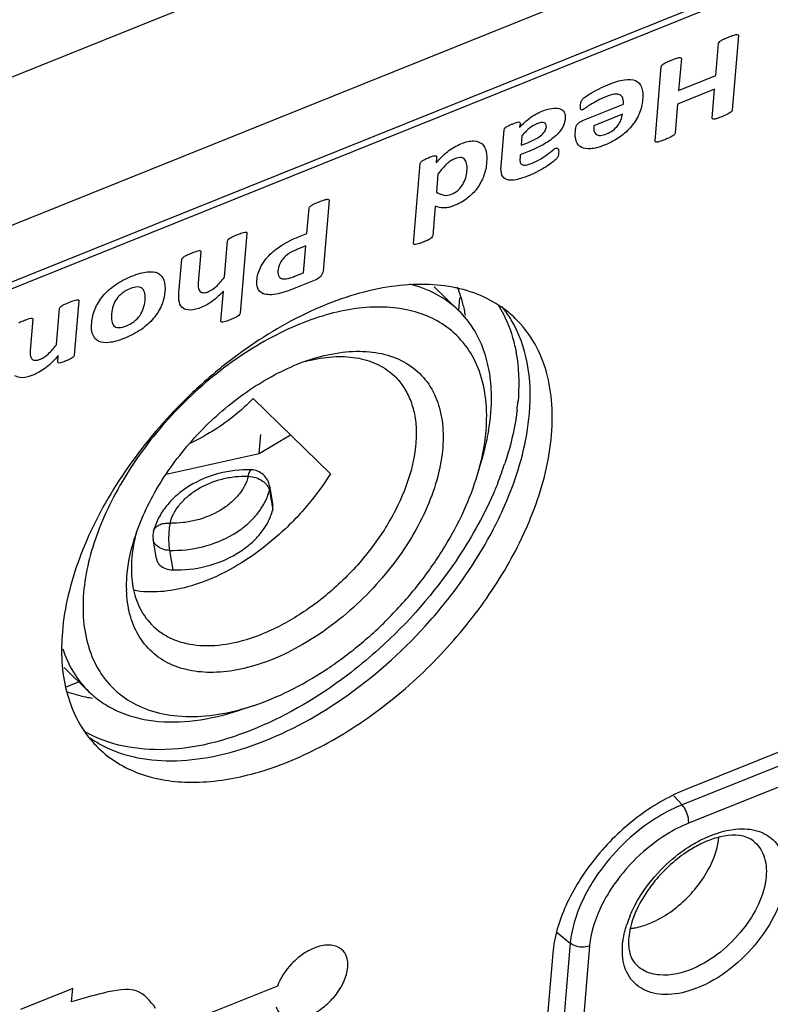
# Model space of a CAD drawing. Extents: x 23 to 575, y 17 to 414.
# Drawn here: x 158 to 166, y 82 to 92 of the extents above; entities that cross this region are included whole.
import ezdxf

# ---------------------------------------------------------------- set-up
doc = ezdxf.new("R2010")
doc.units = 0
doc.header["$LTSCALE"] = 32.67
for name, color, linetype in [('ML750ST-BOTTDXF_CONTINUOUS', 7, 'CONTINUOUS'), ('ML750ST-ID-IDXF_CONTINUOUS', 7, 'CONTINUOUS'), ('ML750ST-ID-KDXF_CONTINUOUS', 7, 'CONTINUOUS'), ('ML750ST-IO-CDXF_CONTINUOUS', 7, 'CONTINUOUS'), ('PHONE-JACK-3DXF_CONTINUOUS', 7, 'CONTINUOUS')]:
    doc.layers.add(name, color=color, linetype=linetype)

msp = doc.modelspace()

# ---------------------------------------------------------------- linework, layer by layer
at = {"layer": 'ML750ST-BOTTDXF_CONTINUOUS', "color": 9, "linetype": 'CONTINUOUS'}
for p, q in [((211.63, 113.072), (128.254, 79.547)), ((212.053, 111.708), (128.677, 78.183))]:
    msp.add_line(p, q, dxfattribs=at)
at = {"layer": 'ML750ST-BOTTDXF_CONTINUOUS', "color": 7, "linetype": 'CONTINUOUS'}
msp.add_line((212.205, 111.182), (128.423, 77.494), dxfattribs=at)
at = {"layer": 'ML750ST-ID-IDXF_CONTINUOUS', "color": 7, "linetype": 'CONTINUOUS'}
for p, q in [((210.827, 110.559), (147.899, 85.256)), ((182.293, 91.09), (164.791, 84.053)), ((163.43, 82.366), (162.737, 74.169))]:
    msp.add_line(p, q, dxfattribs=at)
for centre, radius, start, end in [((162.249, 88.121), 1.138, 45.8894, 55.0781), ((161.996, 88.326), 1.167, 31.6333, 38.8706), ((161.972, 88.311), 1.196, 30.8261, 31.6522), ((159.127, 88.676), 4.157, 332.2006, 333.5671), ((159.516, 85.304), 1.137, 218.8923, 225.8581), ((159.309, 85.56), 1.177, 235.098, 240.9946)]:
    msp.add_arc(centre, radius, start, end, dxfattribs=at)
for points, knots in [([(162.9, 89.054), (162.822, 89.109), (162.644, 89.202), (162.345, 89.281), (162.014, 89.3), (161.523, 89.246), (160.877, 89.025), (160.266, 88.653), (159.798, 88.273), (159.358, 87.841), (158.894, 87.246), (158.504, 86.485), (158.37, 85.95), (158.349, 85.694)], [0, 0, 0, 0, 0.044884, 0.092355, 0.143473, 0.198796, 0.321849, 0.458717, 0.530421, 0.602938, 0.74612, 0.880482, 1, 1, 1, 1]), ([(163.187, 87.954), (163.202, 88.13), (163.193, 88.467), (163.08, 88.789), (162.999, 88.923)], [0, 0, 0, 0, 0.528754, 1, 1, 1, 1]), ([(163.416, 87.732), (163.427, 87.852), (163.428, 88.085), (163.366, 88.417), (163.24, 88.708), (163.112, 88.869), (163.041, 88.938)], [0, 0, 0, 0, 0.277272, 0.532951, 0.771244, 1, 1, 1, 1]), ([(162.849, 86.825), (162.896, 86.92), (163.058, 87.279), (163.163, 87.667), (163.187, 87.954)], [0, 0, 0, 0, 0.268045, 1, 1, 1, 1]), ([(163.13, 86.71), (163.169, 86.796), (163.306, 87.123), (163.395, 87.473), (163.416, 87.732)], [0, 0, 0, 0, 0.266839, 1, 1, 1, 1]), ([(158.724, 84.488), (158.843, 84.373), (159.152, 84.187), (159.715, 84.106), (160.343, 84.203), (161.001, 84.466), (161.649, 84.875), (162.247, 85.405), (162.755, 86.02), (163.022, 86.477), (163.13, 86.71)], [0, 0, 0, 0, 0.089606, 0.188607, 0.302043, 0.430119, 0.569607, 0.715231, 0.860769, 1, 1, 1, 1]), ([(162.155, 85.806), (162.22, 85.878), (162.462, 86.169), (162.673, 86.488), (162.804, 86.737)], [0, 0, 0, 0, 0.255461, 1, 1, 1, 1]), ([(158.738, 84.53), (158.845, 84.471), (159.087, 84.382), (159.489, 84.343), (159.928, 84.393), (160.564, 84.581), (161.355, 85.023), (161.904, 85.521), (162.155, 85.806)], [0, 0, 0, 0, 0.094015, 0.1964, 0.309232, 0.432832, 0.706581, 1, 1, 1, 1]), ([(158.349, 85.694), (158.331, 85.489), (158.348, 85.095), (158.517, 84.731), (158.631, 84.59)], [0, 0, 0, 0, 0.532041, 1, 1, 1, 1]), ([(164.791, 84.053), (164.616, 83.982), (164.277, 83.78), (163.857, 83.368), (163.552, 82.889), (163.444, 82.535), (163.43, 82.366)], [0, 0, 0, 0, 0.251185, 0.517936, 0.774873, 1, 1, 1, 1])]:
    msp.add_open_spline(points, degree=3, knots=knots, dxfattribs=at)
at = {"layer": 'ML750ST-ID-KDXF_CONTINUOUS', "color": 7, "linetype": 'CONTINUOUS'}
for p, q in [((165.117, 91.454), (165.145, 91.785)), ((165.353, 91.868), (165.288, 91.096)), ((164.761, 91.63), (164.733, 91.3)), ((164.488, 90.775), (164.553, 91.547)), ((164.733, 91.3), (165.117, 91.454)), ((165.105, 91.313), (164.721, 91.158)), ((165.08, 91.013), (165.105, 91.313)), ((163.73, 90.984), (164.16, 91.157)), ((164.721, 91.158), (164.696, 90.858)), ((163.09, 90.961), (163.086, 90.916)), ((164.151, 91.054), (163.854, 90.934)), ((162.894, 90.516), (162.926, 90.895)), ((163.663, 90.877), (163.665, 90.902)), ((163.109, 90.828), (163.101, 90.732)), ((163.101, 90.732), (163.177, 90.762)), ((163.161, 90.659), (163.092, 90.632)), ((162.226, 90.611), (162.22, 90.549)), ((163.092, 90.632), (163.09, 90.598)), ((161.987, 89.715), (162.057, 90.544)), ((162.239, 90.434), (162.224, 90.247)), ((161.111, 90.162), (161.049, 89.427)), ((160.882, 89.818), (160.904, 90.079)), ((162.211, 90.1), (162.185, 89.795)), ((160.029, 89.366), (160.061, 89.741)), ((160.261, 89.822), (160.19, 88.991)), ((160.796, 89.784), (160.882, 89.818)), ((159.784, 89.63), (159.757, 89.308)), ((160.871, 89.69), (160.777, 89.652)), ((160.847, 89.412), (160.871, 89.69)), ((159.557, 89.205), (159.586, 89.55)), ((160.974, 89.339), (160.732, 89.242)), ((160.758, 89.377), (160.847, 89.412)), ((159.991, 88.911), (160.017, 89.222)), ((158.519, 89.121), (158.472, 88.558)), ((158.288, 88.666), (158.319, 89.041)), ((158.043, 88.93), (158.016, 88.608)), ((158.302, 88.49), (158.307, 88.554)), ((158.456, 81.999), (157.916, 81.782)), ((158.444, 81.862), (158.456, 81.999)), ((160.576, 82.023), (159.749, 81.694))]:
    msp.add_line(p, q, dxfattribs=at)
for centre, radius, start, end in [((162.889, 91.478), 0.771, 291.9469, 298.7045), ((162.013, 89.997), 0.274, 295.6515, 303.1866), ((160.445, 90.151), 0.836, 287.4149, 288.4444), ((160.439, 90.171), 0.857, 288.4534, 291.9136), ((160.472, 89.3), 0.113, 241.2083, 246.6399), ((159.862, 77.287), 4.789, 104.8919, 107.2175)]:
    msp.add_arc(centre, radius, start, end, dxfattribs=at)
for points, knots in [([(165.2, 91.83), (165.217, 91.838), (165.251, 91.853), (165.284, 91.866), (165.301, 91.871)], [0, 0, 0, 0, 0.502789, 1, 1, 1, 1]), ([(164.609, 91.593), (164.626, 91.601), (164.659, 91.615), (164.693, 91.628), (164.71, 91.633)], [0, 0, 0, 0, 0.497211, 1, 1, 1, 1]), ([(163.827, 91.272), (163.854, 91.289), (163.915, 91.322), (164.031, 91.374), (164.12, 91.403), (164.172, 91.41)], [0, 0, 0, 0, 0.238619, 0.521263, 1, 1, 1, 1]), ([(163.738, 91.21), (163.746, 91.22), (163.778, 91.24), (163.807, 91.26), (163.827, 91.272)], [0, 0, 0, 0, 0.337914, 1, 1, 1, 1]), ([(164.068, 91.26), (164.04, 91.257), (163.993, 91.241), (163.933, 91.215), (163.879, 91.188), (163.841, 91.166), (163.818, 91.151)], [0, 0, 0, 0, 0.354372, 0.549619, 0.720591, 1, 1, 1, 1]), ([(164.348, 91.332), (164.355, 91.315), (164.363, 91.274), (164.362, 91.205), (164.351, 91.132), (164.32, 91.039), (164.278, 90.969), (164.244, 90.928)], [0, 0, 0, 0, 0.164407, 0.349493, 0.529594, 0.69498, 1, 1, 1, 1]), ([(163.715, 91.116), (163.716, 91.125), (163.716, 91.141), (163.718, 91.164), (163.722, 91.178), (163.723, 91.183)], [0, 0, 0, 0, 0.40013, 0.752533, 1, 1, 1, 1]), ([(163.191, 91.014), (163.231, 91.044), (163.31, 91.086), (163.415, 91.118), (163.499, 91.119), (163.535, 91.094), (163.546, 91.076)], [0, 0, 0, 0, 0.31384, 0.574236, 0.796825, 1, 1, 1, 1]), ([(163.546, 91.076), (163.557, 91.058), (163.565, 91.005), (163.545, 90.941), (163.527, 90.909)], [0, 0, 0, 0, 0.479384, 1, 1, 1, 1]), ([(163.769, 91.118), (163.759, 91.111), (163.744, 91.101), (163.729, 91.097), (163.726, 91.098)], [0, 0, 0, 0, 0.723116, 1, 1, 1, 1]), ([(162.96, 90.929), (162.967, 90.933), (162.984, 90.941), (163.011, 90.952), (163.038, 90.963), (163.056, 90.969), (163.063, 90.971)], [0, 0, 0, 0, 0.20776, 0.489029, 0.791556, 1, 1, 1, 1]), ([(163.063, 90.971), (163.071, 90.973), (163.085, 90.977), (163.091, 90.966), (163.09, 90.961)], [0, 0, 0, 0, 0.596766, 1, 1, 1, 1]), ([(163.339, 90.965), (163.319, 90.972), (163.263, 90.959), (163.209, 90.927), (163.185, 90.906)], [0, 0, 0, 0, 0.504343, 1, 1, 1, 1]), ([(163.35, 90.881), (163.357, 90.894), (163.369, 90.931), (163.355, 90.96), (163.339, 90.965)], [0, 0, 0, 0, 0.381695, 1, 1, 1, 1]), ([(165.232, 91.05), (165.215, 91.042), (165.181, 91.027), (165.147, 91.015), (165.131, 91.01)], [0, 0, 0, 0, 0.497212, 1, 1, 1, 1]), ([(163.879, 90.844), (163.89, 90.835), (163.924, 90.829), (163.987, 90.847), (164.032, 90.871), (164.054, 90.888)], [0, 0, 0, 0, 0.292174, 0.643993, 1, 1, 1, 1]), ([(162.341, 90.667), (162.383, 90.702), (162.456, 90.742), (162.547, 90.772), (162.591, 90.778), (162.61, 90.777)], [0, 0, 0, 0, 0.492814, 0.764334, 1, 1, 1, 1]), ([(163.822, 90.695), (163.786, 90.693), (163.719, 90.701), (163.682, 90.747), (163.673, 90.775)], [0, 0, 0, 0, 0.521153, 1, 1, 1, 1]), ([(164.125, 90.818), (164.101, 90.801), (164.051, 90.77), (163.972, 90.734), (163.894, 90.707), (163.844, 90.697), (163.822, 90.695)], [0, 0, 0, 0, 0.23823, 0.497665, 0.766647, 1, 1, 1, 1]), ([(164.64, 90.812), (164.623, 90.804), (164.59, 90.789), (164.556, 90.777), (164.539, 90.772)], [0, 0, 0, 0, 0.502788, 1, 1, 1, 1]), ([(162.739, 90.668), (162.746, 90.633), (162.749, 90.552), (162.731, 90.461), (162.713, 90.412)], [0, 0, 0, 0, 0.466299, 1, 1, 1, 1]), ([(163.427, 90.679), (163.437, 90.687), (163.454, 90.702), (163.471, 90.703), (163.475, 90.703)], [0, 0, 0, 0, 0.673189, 1, 1, 1, 1]), ([(163.49, 90.677), (163.491, 90.669), (163.49, 90.65), (163.488, 90.63), (163.484, 90.619)], [0, 0, 0, 0, 0.457772, 1, 1, 1, 1]), ([(162.102, 90.585), (162.116, 90.592), (162.143, 90.603), (162.17, 90.614), (162.184, 90.618)], [0, 0, 0, 0, 0.496556, 1, 1, 1, 1]), ([(162.482, 90.604), (162.463, 90.607), (162.424, 90.598), (162.387, 90.579), (162.374, 90.571)], [0, 0, 0, 0, 0.637083, 1, 1, 1, 1]), ([(163.151, 90.527), (163.171, 90.531), (163.223, 90.548), (163.274, 90.573), (163.304, 90.592)], [0, 0, 0, 0, 0.416855, 1, 1, 1, 1]), ([(162.527, 90.395), (162.534, 90.418), (162.543, 90.465), (162.542, 90.508), (162.539, 90.528)], [0, 0, 0, 0, 0.489714, 1, 1, 1, 1]), ([(163.046, 90.375), (163.012, 90.369), (162.949, 90.365), (162.892, 90.421), (162.891, 90.482), (162.894, 90.516)], [0, 0, 0, 0, 0.344759, 0.645762, 1, 1, 1, 1]), ([(163.278, 90.462), (163.247, 90.445), (163.169, 90.41), (163.091, 90.384), (163.046, 90.375)], [0, 0, 0, 0, 0.389317, 1, 1, 1, 1]), ([(162.3, 90.215), (162.323, 90.21), (162.373, 90.217), (162.427, 90.249), (162.448, 90.267)], [0, 0, 0, 0, 0.552301, 1, 1, 1, 1]), ([(160.959, 90.125), (160.976, 90.133), (161.01, 90.148), (161.044, 90.16), (161.06, 90.166)], [0, 0, 0, 0, 0.502789, 1, 1, 1, 1]), ([(162.543, 90.183), (162.523, 90.167), (162.478, 90.137), (162.413, 90.107), (162.353, 90.087), (162.283, 90.079), (162.238, 90.089), (162.211, 90.1)], [0, 0, 0, 0, 0.180224, 0.378356, 0.53701, 0.684955, 1, 1, 1, 1]), ([(160.904, 90.079), (160.904, 90.083), (160.91, 90.095), (160.921, 90.103), (160.927, 90.107)], [0, 0, 0, 0, 0.408368, 1, 1, 1, 1]), ([(160.061, 89.741), (160.061, 89.745), (160.067, 89.757), (160.088, 89.772), (160.104, 89.781), (160.114, 89.786)], [0, 0, 0, 0, 0.207247, 0.503411, 1, 1, 1, 1]), ([(160.487, 89.587), (160.526, 89.629), (160.63, 89.709), (160.737, 89.76), (160.796, 89.784)], [0, 0, 0, 0, 0.440695, 1, 1, 1, 1]), ([(162.132, 89.75), (162.116, 89.741), (162.084, 89.728), (162.051, 89.715), (162.036, 89.711)], [0, 0, 0, 0, 0.502916, 1, 1, 1, 1]), ([(159.639, 89.595), (159.655, 89.602), (159.687, 89.616), (159.719, 89.628), (159.735, 89.633)], [0, 0, 0, 0, 0.49708, 1, 1, 1, 1]), ([(159.735, 89.633), (159.746, 89.637), (159.762, 89.641), (159.777, 89.641), (159.781, 89.639)], [0, 0, 0, 0, 0.632818, 1, 1, 1, 1]), ([(161.049, 89.427), (161.047, 89.411), (161.031, 89.37), (160.992, 89.347), (160.974, 89.339)], [0, 0, 0, 0, 0.492318, 1, 1, 1, 1]), ([(158.895, 89.284), (158.921, 89.303), (158.979, 89.337), (159.066, 89.377), (159.151, 89.407), (159.205, 89.418), (159.229, 89.421)], [0, 0, 0, 0, 0.238846, 0.509107, 0.770936, 1, 1, 1, 1]), ([(159.399, 89.336), (159.412, 89.301), (159.417, 89.216), (159.396, 89.12), (159.375, 89.071)], [0, 0, 0, 0, 0.501458, 1, 1, 1, 1]), ([(159.13, 89.265), (159.106, 89.266), (159.051, 89.249), (158.995, 89.221), (158.969, 89.201)], [0, 0, 0, 0, 0.51092, 1, 1, 1, 1]), ([(159.187, 89.039), (159.198, 89.068), (159.208, 89.124), (159.207, 89.195), (159.192, 89.234), (159.18, 89.246)], [0, 0, 0, 0, 0.359102, 0.704244, 1, 1, 1, 1]), ([(159.759, 89.247), (159.763, 89.235), (159.774, 89.213), (159.799, 89.205), (159.812, 89.205)], [0, 0, 0, 0, 0.514276, 1, 1, 1, 1]), ([(159.812, 89.205), (159.828, 89.205), (159.873, 89.215), (159.919, 89.248), (159.943, 89.27)], [0, 0, 0, 0, 0.401554, 1, 1, 1, 1]), ([(160.732, 89.242), (160.709, 89.233), (160.66, 89.214), (160.611, 89.201), (160.585, 89.195)], [0, 0, 0, 0, 0.465693, 1, 1, 1, 1]), ([(159.599, 89.045), (159.58, 89.059), (159.553, 89.105), (159.554, 89.169), (159.557, 89.205)], [0, 0, 0, 0, 0.44865, 1, 1, 1, 1]), ([(159.907, 89.12), (159.871, 89.093), (159.791, 89.048), (159.711, 89.026), (159.674, 89.025)], [0, 0, 0, 0, 0.477997, 1, 1, 1, 1]), ([(159.375, 89.071), (159.356, 89.027), (159.298, 88.933), (159.188, 88.835), (159.084, 88.773), (158.997, 88.733), (158.911, 88.703), (158.857, 88.691), (158.833, 88.689)], [0, 0, 0, 0, 0.214887, 0.444121, 0.576704, 0.726159, 0.872187, 1, 1, 1, 1]), ([(157.898, 88.894), (157.914, 88.902), (157.946, 88.916), (157.978, 88.928), (157.995, 88.933)], [0, 0, 0, 0, 0.494193, 1, 1, 1, 1]), ([(158.932, 88.844), (158.956, 88.843), (159.012, 88.859), (159.067, 88.888), (159.092, 88.907)], [0, 0, 0, 0, 0.516522, 1, 1, 1, 1]), ([(160.04, 88.906), (160.03, 88.904), (160.014, 88.899), (159.999, 88.899), (159.995, 88.902)], [0, 0, 0, 0, 0.622464, 1, 1, 1, 1]), ([(158.071, 88.505), (158.087, 88.505), (158.132, 88.515), (158.178, 88.548), (158.202, 88.57)], [0, 0, 0, 0, 0.401554, 1, 1, 1, 1]), ([(158.425, 88.516), (158.411, 88.51), (158.383, 88.497), (158.356, 88.487), (158.342, 88.483)], [0, 0, 0, 0, 0.493254, 1, 1, 1, 1]), ([(158.182, 88.431), (158.141, 88.399), (158.055, 88.35), (157.97, 88.326), (157.933, 88.325)], [0, 0, 0, 0, 0.51345, 1, 1, 1, 1]), ([(161.292, 82.331), (161.291, 82.335), (161.275, 82.374), (161.223, 82.431), (161.105, 82.46), (160.967, 82.43), (160.835, 82.357), (160.687, 82.23), (160.604, 82.103), (160.576, 82.023)], [0, 0, 0, 0, 0.017805, 0.172983, 0.328439, 0.489444, 0.619557, 0.747071, 1, 1, 1, 1]), ([(160.562, 81.81), (160.581, 81.752), (160.648, 81.689), (160.781, 81.679), (160.908, 81.711), (161.049, 81.793), (161.18, 81.921), (161.274, 82.071), (161.314, 82.217), (161.304, 82.299), (161.292, 82.331)], [0, 0, 0, 0, 0.193788, 0.291081, 0.390552, 0.517188, 0.639487, 0.761655, 0.887964, 1, 1, 1, 1]), ([(159.315, 81.794), (159.262, 81.868), (159.184, 81.971), (159.043, 81.991), (159.004, 81.989)], [0, 0, 0, 0, 0.736116, 1, 1, 1, 1])]:
    msp.add_open_spline(points, degree=3, knots=knots, dxfattribs=at)
for points in [[(165.301, 91.871), (165.312, 91.874), (165.323, 91.877), (165.333, 91.879)], [(165.333, 91.879), (165.339, 91.879), (165.345, 91.88), (165.349, 91.877)], [(165.349, 91.877), (165.352, 91.876), (165.353, 91.872), (165.353, 91.868)], [(165.145, 91.785), (165.145, 91.789), (165.148, 91.793), (165.151, 91.797)], [(165.151, 91.797), (165.155, 91.804), (165.162, 91.808), (165.168, 91.812)], [(165.168, 91.812), (165.179, 91.82), (165.189, 91.825), (165.2, 91.83)], [(164.559, 91.56), (164.564, 91.566), (164.571, 91.57), (164.577, 91.575)], [(164.577, 91.575), (164.587, 91.582), (164.598, 91.587), (164.609, 91.593)], [(164.71, 91.633), (164.72, 91.636), (164.731, 91.64), (164.741, 91.641)], [(164.741, 91.641), (164.747, 91.641), (164.753, 91.642), (164.757, 91.639)], [(164.757, 91.639), (164.76, 91.637), (164.761, 91.634), (164.761, 91.63)], [(164.553, 91.547), (164.554, 91.551), (164.556, 91.556), (164.559, 91.56)], [(164.172, 91.41), (164.214, 91.416), (164.254, 91.414), (164.286, 91.401)], [(164.286, 91.401), (164.315, 91.388), (164.337, 91.363), (164.348, 91.332)], [(164.125, 91.253), (164.11, 91.261), (164.089, 91.262), (164.068, 91.26)], [(163.723, 91.183), (163.724, 91.188), (163.726, 91.193), (163.729, 91.197)], [(163.729, 91.197), (163.732, 91.202), (163.735, 91.206), (163.738, 91.21)], [(164.155, 91.218), (164.15, 91.233), (164.14, 91.246), (164.125, 91.253)], [(164.16, 91.157), (164.162, 91.179), (164.161, 91.2), (164.155, 91.218)], [(163.719, 91.102), (163.716, 91.106), (163.716, 91.111), (163.715, 91.116)], [(163.726, 91.098), (163.723, 91.098), (163.72, 91.1), (163.719, 91.102)], [(163.818, 91.151), (163.802, 91.141), (163.785, 91.13), (163.769, 91.118)], [(165.264, 91.068), (165.253, 91.061), (165.242, 91.055), (165.232, 91.05)], [(165.282, 91.083), (165.277, 91.077), (165.27, 91.072), (165.264, 91.068)], [(165.288, 91.096), (165.287, 91.092), (165.285, 91.087), (165.282, 91.083)], [(163.086, 90.916), (163.117, 90.952), (163.153, 90.986), (163.191, 91.014)], [(163.685, 90.952), (163.697, 90.966), (163.715, 90.978), (163.73, 90.984)], [(164.103, 90.937), (164.117, 90.955), (164.128, 90.975), (164.135, 90.993)], [(164.135, 90.993), (164.144, 91.014), (164.149, 91.034), (164.151, 91.054)], [(165.083, 91.004), (165.081, 91.005), (165.08, 91.009), (165.08, 91.013)], [(165.1, 91.002), (165.094, 91.001), (165.087, 91), (165.083, 91.004)], [(165.131, 91.01), (165.12, 91.006), (165.11, 91.003), (165.1, 91.002)], [(162.926, 90.895), (162.926, 90.9), (162.93, 90.907), (162.935, 90.912)], [(162.935, 90.912), (162.943, 90.919), (162.952, 90.925), (162.96, 90.929)], [(163.185, 90.906), (163.157, 90.883), (163.132, 90.856), (163.109, 90.828)], [(163.316, 90.84), (163.329, 90.852), (163.341, 90.866), (163.35, 90.881)], [(163.527, 90.909), (163.507, 90.877), (163.479, 90.846), (163.449, 90.821)], [(163.673, 90.775), (163.662, 90.805), (163.659, 90.84), (163.663, 90.877)], [(163.665, 90.902), (163.666, 90.917), (163.672, 90.937), (163.685, 90.952)], [(163.854, 90.934), (163.85, 90.897), (163.855, 90.86), (163.879, 90.844)], [(164.054, 90.888), (164.072, 90.902), (164.089, 90.919), (164.103, 90.937)], [(164.244, 90.928), (164.21, 90.887), (164.168, 90.849), (164.125, 90.818)], [(164.696, 90.858), (164.695, 90.854), (164.693, 90.849), (164.69, 90.845)], [(162.61, 90.777), (162.644, 90.775), (162.674, 90.765), (162.696, 90.746)], [(163.259, 90.801), (163.278, 90.812), (163.298, 90.825), (163.316, 90.84)], [(163.449, 90.821), (163.411, 90.787), (163.369, 90.76), (163.328, 90.738)], [(164.492, 90.766), (164.489, 90.767), (164.488, 90.771), (164.488, 90.775)], [(164.508, 90.764), (164.502, 90.763), (164.496, 90.763), (164.492, 90.766)], [(164.539, 90.772), (164.529, 90.768), (164.518, 90.765), (164.508, 90.764)], [(164.672, 90.83), (164.662, 90.823), (164.651, 90.817), (164.64, 90.812)], [(164.69, 90.845), (164.685, 90.839), (164.678, 90.834), (164.672, 90.83)], [(162.22, 90.549), (162.257, 90.592), (162.298, 90.632), (162.341, 90.667)], [(162.696, 90.746), (162.717, 90.726), (162.731, 90.699), (162.739, 90.668)], [(163.328, 90.738), (163.272, 90.707), (163.216, 90.682), (163.161, 90.659)], [(163.375, 90.639), (163.392, 90.652), (163.41, 90.665), (163.427, 90.679)], [(163.475, 90.703), (163.48, 90.701), (163.483, 90.698), (163.485, 90.695)], [(163.485, 90.695), (163.488, 90.689), (163.489, 90.683), (163.49, 90.677)], [(162.057, 90.544), (162.057, 90.548), (162.059, 90.553), (162.062, 90.557)], [(162.062, 90.557), (162.065, 90.562), (162.071, 90.567), (162.076, 90.57)], [(162.076, 90.57), (162.084, 90.577), (162.093, 90.581), (162.102, 90.585)], [(162.184, 90.618), (162.192, 90.621), (162.201, 90.624), (162.209, 90.624)], [(162.209, 90.624), (162.214, 90.624), (162.219, 90.624), (162.223, 90.622)], [(162.223, 90.622), (162.225, 90.62), (162.226, 90.616), (162.226, 90.611)], [(162.374, 90.571), (162.36, 90.562), (162.346, 90.551), (162.333, 90.54)], [(162.521, 90.579), (162.512, 90.592), (162.498, 90.6), (162.482, 90.604)], [(162.539, 90.528), (162.537, 90.548), (162.531, 90.565), (162.521, 90.579)], [(163.09, 90.598), (163.088, 90.582), (163.089, 90.567), (163.092, 90.554)], [(163.092, 90.554), (163.096, 90.544), (163.102, 90.535), (163.112, 90.531)], [(163.304, 90.592), (163.328, 90.606), (163.352, 90.622), (163.375, 90.639)], [(163.427, 90.556), (163.405, 90.539), (163.383, 90.524), (163.36, 90.51)], [(163.467, 90.592), (163.455, 90.578), (163.44, 90.567), (163.427, 90.556)], [(163.484, 90.619), (163.48, 90.61), (163.474, 90.6), (163.467, 90.592)], [(162.289, 90.495), (162.272, 90.475), (162.255, 90.454), (162.239, 90.434)], [(162.333, 90.54), (162.318, 90.526), (162.303, 90.51), (162.289, 90.495)], [(163.112, 90.531), (163.122, 90.525), (163.136, 90.525), (163.151, 90.527)], [(163.36, 90.51), (163.333, 90.492), (163.305, 90.477), (163.278, 90.462)], [(162.496, 90.327), (162.509, 90.349), (162.519, 90.372), (162.527, 90.395)], [(162.713, 90.412), (162.697, 90.37), (162.674, 90.326), (162.645, 90.286)], [(162.224, 90.247), (162.246, 90.232), (162.271, 90.221), (162.3, 90.215)], [(162.448, 90.267), (162.467, 90.285), (162.484, 90.305), (162.496, 90.327)], [(162.645, 90.286), (162.616, 90.248), (162.581, 90.212), (162.543, 90.183)], [(161.06, 90.166), (161.071, 90.169), (161.082, 90.172), (161.092, 90.173)], [(161.092, 90.173), (161.098, 90.174), (161.104, 90.175), (161.107, 90.172)], [(161.107, 90.172), (161.11, 90.17), (161.111, 90.166), (161.111, 90.162)], [(160.927, 90.107), (160.938, 90.114), (160.949, 90.12), (160.959, 90.125)], [(160.211, 89.825), (160.221, 89.828), (160.231, 89.831), (160.241, 89.832)], [(160.241, 89.832), (160.247, 89.833), (160.253, 89.833), (160.256, 89.831)], [(160.114, 89.786), (160.131, 89.793), (160.163, 89.807), (160.195, 89.819), (160.211, 89.825)], [(160.256, 89.831), (160.259, 89.829), (160.261, 89.826), (160.261, 89.822)], [(162.18, 89.782), (162.176, 89.776), (162.169, 89.772), (162.164, 89.767)], [(162.185, 89.795), (162.185, 89.791), (162.183, 89.786), (162.18, 89.782)], [(159.781, 89.639), (159.783, 89.638), (159.784, 89.634), (159.784, 89.63)], [(160.777, 89.652), (160.749, 89.641), (160.72, 89.627), (160.692, 89.608)], [(161.991, 89.706), (161.988, 89.708), (161.986, 89.711), (161.987, 89.715)], [(162.006, 89.704), (162, 89.704), (161.994, 89.703), (161.991, 89.706)], [(162.036, 89.711), (162.026, 89.708), (162.015, 89.705), (162.006, 89.704)], [(159.586, 89.55), (159.586, 89.554), (159.589, 89.559), (159.592, 89.563)], [(159.592, 89.563), (159.596, 89.569), (159.603, 89.574), (159.608, 89.578)], [(159.608, 89.578), (159.618, 89.584), (159.629, 89.59), (159.639, 89.595)], [(160.401, 89.466), (160.421, 89.508), (160.452, 89.551), (160.487, 89.587)], [(160.635, 89.556), (160.619, 89.537), (160.606, 89.516), (160.598, 89.496)], [(160.692, 89.608), (160.672, 89.593), (160.651, 89.575), (160.635, 89.556)], [(159.229, 89.421), (159.27, 89.425), (159.309, 89.422), (159.34, 89.407)], [(160.364, 89.333), (160.367, 89.375), (160.379, 89.421), (160.401, 89.466)], [(160.582, 89.433), (160.58, 89.409), (160.583, 89.385), (160.595, 89.37)], [(160.598, 89.496), (160.589, 89.475), (160.584, 89.453), (160.582, 89.433)], [(159.34, 89.407), (159.368, 89.393), (159.388, 89.367), (159.399, 89.336)], [(159.943, 89.27), (159.975, 89.299), (160.003, 89.333), (160.029, 89.366)], [(160.373, 89.251), (160.363, 89.274), (160.361, 89.303), (160.364, 89.333)], [(160.595, 89.37), (160.605, 89.358), (160.62, 89.349), (160.638, 89.348)], [(160.638, 89.348), (160.656, 89.347), (160.676, 89.349), (160.696, 89.354)], [(158.768, 89.169), (158.805, 89.213), (158.85, 89.252), (158.895, 89.284)], [(159.18, 89.246), (159.168, 89.258), (159.15, 89.265), (159.13, 89.265)], [(159.757, 89.308), (159.755, 89.287), (159.754, 89.265), (159.759, 89.247)], [(160.017, 89.222), (159.983, 89.185), (159.946, 89.149), (159.907, 89.12)], [(160.418, 89.201), (160.398, 89.212), (160.382, 89.229), (160.373, 89.251)], [(158.373, 89.085), (158.389, 89.093), (158.422, 89.107), (158.454, 89.119), (158.47, 89.124)], [(158.47, 89.124), (158.48, 89.128), (158.49, 89.131), (158.5, 89.132)], [(158.5, 89.132), (158.506, 89.133), (158.512, 89.133), (158.516, 89.131)], [(158.516, 89.131), (158.518, 89.129), (158.52, 89.125), (158.519, 89.121)], [(158.688, 89.038), (158.706, 89.082), (158.734, 89.128), (158.768, 89.169)], [(158.912, 89.142), (158.895, 89.119), (158.883, 89.093), (158.875, 89.069)], [(158.969, 89.201), (158.948, 89.185), (158.927, 89.164), (158.912, 89.142)], [(160.495, 89.184), (160.47, 89.184), (160.447, 89.188), (160.428, 89.196)], [(160.585, 89.195), (160.554, 89.187), (160.523, 89.183), (160.495, 89.184)], [(158.319, 89.041), (158.32, 89.045), (158.323, 89.05), (158.326, 89.054)], [(158.326, 89.054), (158.33, 89.06), (158.336, 89.065), (158.342, 89.069)], [(158.342, 89.069), (158.352, 89.075), (158.363, 89.081), (158.373, 89.085)], [(158.653, 88.897), (158.656, 88.942), (158.667, 88.99), (158.688, 89.038)], [(158.875, 89.069), (158.865, 89.041), (158.86, 89.013), (158.858, 88.986)], [(159.15, 88.967), (159.167, 88.99), (159.179, 89.015), (159.187, 89.039)], [(159.674, 89.025), (159.645, 89.025), (159.618, 89.031), (159.599, 89.045)], [(157.995, 88.933), (158.005, 88.936), (158.015, 88.939), (158.024, 88.941)], [(158.024, 88.941), (158.03, 88.941), (158.036, 88.942), (158.04, 88.939)], [(158.04, 88.939), (158.042, 88.937), (158.044, 88.934), (158.043, 88.93)], [(158.858, 88.986), (158.856, 88.96), (158.856, 88.935), (158.86, 88.912)], [(159.092, 88.907), (159.114, 88.923), (159.135, 88.945), (159.15, 88.967)], [(160.137, 88.945), (160.121, 88.938), (160.088, 88.924), (160.056, 88.912), (160.04, 88.906)], [(160.167, 88.963), (160.157, 88.956), (160.147, 88.951), (160.137, 88.945)], [(160.184, 88.978), (160.18, 88.972), (160.174, 88.967), (160.167, 88.963)], [(160.19, 88.991), (160.19, 88.987), (160.188, 88.982), (160.184, 88.978)], [(158.663, 88.773), (158.651, 88.809), (158.649, 88.853), (158.653, 88.897)], [(158.86, 88.912), (158.863, 88.893), (158.871, 88.875), (158.883, 88.863)], [(158.883, 88.863), (158.895, 88.851), (158.912, 88.845), (158.932, 88.844)], [(159.995, 88.902), (159.992, 88.904), (159.99, 88.907), (159.991, 88.911)], [(158.723, 88.703), (158.695, 88.717), (158.675, 88.743), (158.663, 88.773)], [(158.016, 88.608), (158.014, 88.587), (158.014, 88.566), (158.018, 88.547)], [(158.202, 88.57), (158.234, 88.599), (158.262, 88.633), (158.288, 88.666)], [(158.833, 88.689), (158.792, 88.684), (158.753, 88.688), (158.723, 88.703)], [(158.018, 88.547), (158.021, 88.535), (158.027, 88.523), (158.037, 88.516)], [(158.037, 88.516), (158.045, 88.509), (158.058, 88.505), (158.071, 88.505)], [(158.307, 88.554), (158.269, 88.51), (158.227, 88.467), (158.182, 88.431)], [(158.452, 88.532), (158.443, 88.525), (158.434, 88.521), (158.425, 88.516)], [(158.467, 88.545), (158.463, 88.54), (158.457, 88.535), (158.452, 88.532)], [(158.472, 88.558), (158.471, 88.554), (158.47, 88.549), (158.467, 88.545)], [(158.304, 88.48), (158.302, 88.482), (158.301, 88.486), (158.302, 88.49)], [(158.317, 88.477), (158.312, 88.477), (158.307, 88.477), (158.304, 88.48)], [(158.342, 88.483), (158.333, 88.48), (158.324, 88.477), (158.317, 88.477)], [(157.933, 88.325), (157.904, 88.325), (157.877, 88.331), (157.858, 88.345)], [(159.004, 81.989), (158.886, 81.984), (158.758, 81.95), (158.631, 81.916)]]:
    msp.add_open_spline(points, degree=3, dxfattribs=at)
at = {"layer": 'ML750ST-IO-CDXF_CONTINUOUS', "color": 9, "linetype": 'CONTINUOUS'}
for p, q in [((182.26, 90.935), (164.768, 83.901)), ((182.328, 90.745), (164.836, 83.711)), ((164.682, 83.996), (164.768, 83.901)), ((163.475, 82.579), (163.61, 82.468)), ((163.61, 82.468), (162.918, 74.27)), ((163.811, 82.441), (163.118, 74.243))]:
    msp.add_line(p, q, dxfattribs=at)
at = {"layer": 'ML750ST-IO-CDXF_CONTINUOUS', "color": 7, "linetype": 'CONTINUOUS'}
for centre, radius, start, end in [((161.214, 88.757), 1.327, 17.7397, 22.4204), ((161.14, 88.733), 1.405, 14.6992, 17.7518), ((161.072, 88.715), 1.475, 12.3396, 14.7012), ((160.998, 88.699), 1.551, 9.9658, 12.339), ((165.368, 82.698), 0.895, 105.5766, 110.4711)]:
    msp.add_arc(centre, radius, start, end, dxfattribs=at)
at = {"layer": 'ML750ST-IO-CDXF_CONTINUOUS', "color": 9, "linetype": 'CONTINUOUS'}
for centre, radius, start, end in [((160.702, 88.28), 2.375, 352.9403, 355.1578), ((159.611, 88.535), 3.498, 338.2447, 341.6945), ((165.309, 82.301), 1.17, 157.3267, 162.2735)]:
    msp.add_arc(centre, radius, start, end, dxfattribs=at)
for points, knots in [([(162.862, 89.08), (162.882, 89.049), (162.958, 88.917), (163.009, 88.77), (163.034, 88.658)], [0, 0, 0, 0, 0.242576, 1, 1, 1, 1]), ([(163.034, 88.658), (163.045, 88.613), (163.079, 88.422), (163.081, 88.226), (163.069, 88.079)], [0, 0, 0, 0, 0.23805, 1, 1, 1, 1]), ([(163.059, 87.988), (163.054, 87.943), (163.025, 87.756), (162.978, 87.573), (162.933, 87.437)], [0, 0, 0, 0, 0.240179, 1, 1, 1, 1]), ([(162.861, 87.239), (162.845, 87.199), (162.777, 87.036), (162.697, 86.879), (162.633, 86.763)], [0, 0, 0, 0, 0.244483, 1, 1, 1, 1]), ([(162.633, 86.763), (162.569, 86.649), (162.287, 86.194), (161.93, 85.787), (161.63, 85.517)], [0, 0, 0, 0, 0.244294, 1, 1, 1, 1]), ([(161.63, 85.517), (161.537, 85.433), (161.169, 85.124), (160.754, 84.868), (160.427, 84.725)], [0, 0, 0, 0, 0.259464, 1, 1, 1, 1]), ([(160.427, 84.725), (160.109, 84.585), (159.493, 84.403), (158.834, 84.515), (158.59, 84.655)], [0, 0, 0, 0, 0.552228, 1, 1, 1, 1]), ([(164.768, 83.901), (164.739, 83.89), (164.622, 83.839), (164.512, 83.774), (164.432, 83.719)], [0, 0, 0, 0, 0.240387, 1, 1, 1, 1]), ([(164.836, 83.711), (164.838, 83.727), (164.832, 83.795), (164.803, 83.862), (164.768, 83.901)], [0, 0, 0, 0, 0.230416, 1, 1, 1, 1]), ([(164.836, 83.711), (164.759, 83.68), (164.446, 83.518), (164.184, 83.26), (164.037, 83.037)], [0, 0, 0, 0, 0.237862, 1, 1, 1, 1]), ([(164.85, 83.474), (164.887, 83.497), (165.026, 83.576), (165.18, 83.631), (165.296, 83.647)], [0, 0, 0, 0, 0.269758, 1, 1, 1, 1]), ([(165.296, 83.647), (165.374, 83.657), (165.524, 83.656), (165.724, 83.554), (165.837, 83.361), (165.846, 83.211), (165.839, 83.134)], [0, 0, 0, 0, 0.268397, 0.501718, 0.733986, 1, 1, 1, 1]), ([(165.505, 83.528), (165.555, 83.489), (165.636, 83.371), (165.645, 83.233), (165.639, 83.161)], [0, 0, 0, 0, 0.46564, 1, 1, 1, 1]), ([(164.517, 83.195), (164.591, 83.275), (164.7, 83.373), (164.82, 83.455), (164.85, 83.474)], [0, 0, 0, 0, 0.754934, 1, 1, 1, 1]), ([(163.865, 83.14), (163.847, 83.112), (163.78, 83.003), (163.723, 82.888), (163.689, 82.799)], [0, 0, 0, 0, 0.258278, 1, 1, 1, 1]), ([(164.229, 82.752), (164.245, 82.791), (164.321, 82.951), (164.426, 83.096), (164.517, 83.195)], [0, 0, 0, 0, 0.239316, 1, 1, 1, 1]), ([(165.839, 83.134), (165.829, 83.016), (165.751, 82.767), (165.463, 82.331), (165.123, 82.07), (164.871, 81.985)], [0, 0, 0, 0, 0.227623, 0.48785, 1, 1, 1, 1]), ([(165.639, 83.161), (165.622, 82.962), (165.419, 82.569), (165.086, 82.295), (164.887, 82.208)], [0, 0, 0, 0, 0.479599, 1, 1, 1, 1]), ([(164.037, 83.037), (164.005, 82.988), (163.897, 82.804), (163.824, 82.596), (163.811, 82.441)], [0, 0, 0, 0, 0.271978, 1, 1, 1, 1]), ([(163.689, 82.799), (163.679, 82.771), (163.642, 82.664), (163.618, 82.551), (163.61, 82.468)], [0, 0, 0, 0, 0.264015, 1, 1, 1, 1]), ([(164.152, 82.456), (164.153, 82.472), (164.161, 82.54), (164.178, 82.608), (164.194, 82.658)], [0, 0, 0, 0, 0.239093, 1, 1, 1, 1]), ([(163.811, 82.441), (163.762, 82.421), (163.684, 82.424), (163.623, 82.458), (163.61, 82.468)], [0, 0, 0, 0, 0.762208, 1, 1, 1, 1]), ([(164.871, 81.985), (164.781, 81.955), (164.609, 81.919), (164.359, 81.968), (164.185, 82.139), (164.152, 82.294), (164.15, 82.373)], [0, 0, 0, 0, 0.29057, 0.533683, 0.755769, 1, 1, 1, 1]), ([(164.887, 82.208), (164.777, 82.16), (164.602, 82.115), (164.387, 82.167), (164.308, 82.228), (164.279, 82.263)], [0, 0, 0, 0, 0.556696, 0.786972, 1, 1, 1, 1])]:
    msp.add_open_spline(points, degree=3, knots=knots, dxfattribs=at)
at = {"layer": 'ML750ST-IO-CDXF_CONTINUOUS', "color": 7, "linetype": 'CONTINUOUS'}
for points, knots in [([(158.393, 85.074), (158.458, 85.051), (158.547, 85.026), (158.638, 85.009), (158.661, 85.006)], [0, 0, 0, 0, 0.743777, 1, 1, 1, 1]), ([(164.687, 82.821), (164.812, 82.917), (165.017, 83.139), (165.136, 83.425), (165.148, 83.563)], [0, 0, 0, 0, 0.531956, 1, 1, 1, 1]), ([(165.505, 83.528), (165.486, 83.543), (165.37, 83.605), (165.228, 83.588), (165.128, 83.56)], [0, 0, 0, 0, 0.192344, 1, 1, 1, 1]), ([(164.963, 83.497), (164.919, 83.475), (164.741, 83.374), (164.586, 83.234), (164.487, 83.113)], [0, 0, 0, 0, 0.237964, 1, 1, 1, 1]), ([(164.487, 83.113), (164.467, 83.089), (164.394, 82.995), (164.332, 82.891), (164.295, 82.811)], [0, 0, 0, 0, 0.259223, 1, 1, 1, 1]), ([(164.295, 82.811), (164.284, 82.786), (164.247, 82.695), (164.222, 82.598), (164.216, 82.526)], [0, 0, 0, 0, 0.273044, 1, 1, 1, 1]), ([(164.428, 82.671), (164.45, 82.68), (164.541, 82.721), (164.627, 82.775), (164.687, 82.821)], [0, 0, 0, 0, 0.239506, 1, 1, 1, 1]), ([(164.241, 82.621), (164.257, 82.623), (164.32, 82.634), (164.382, 82.653), (164.428, 82.671)], [0, 0, 0, 0, 0.237756, 1, 1, 1, 1]), ([(164.216, 82.526), (164.214, 82.508), (164.212, 82.443), (164.221, 82.376), (164.238, 82.333)], [0, 0, 0, 0, 0.285823, 1, 1, 1, 1])]:
    msp.add_open_spline(points, degree=3, knots=knots, dxfattribs=at)
at = {"layer": 'ML750ST-IO-CDXF_CONTINUOUS', "color": 9, "linetype": 'CONTINUOUS'}
for points in [[(164.432, 83.719), (164.209, 83.566), (164.014, 83.365), (163.865, 83.14)], [(164.15, 82.373), (164.149, 82.401), (164.15, 82.428), (164.152, 82.456)]]:
    msp.add_open_spline(points, degree=3, dxfattribs=at)
at = {"layer": 'ML750ST-IO-CDXF_CONTINUOUS', "color": 7, "linetype": 'CONTINUOUS'}
for points in [[(165.055, 83.536), (165.024, 83.525), (164.993, 83.511), (164.963, 83.497)], [(164.238, 82.333), (164.248, 82.308), (164.262, 82.284), (164.279, 82.263)]]:
    msp.add_open_spline(points, degree=3, dxfattribs=at)
at = {"layer": 'PHONE-JACK-3DXF_CONTINUOUS', "color": 7, "linetype": 'CONTINUOUS'}
for p, q in [((162.2, 89.267), (162.454, 89.021)), ((162.455, 89.021), (162.467, 89.153)), ((160.324, 88.108), (161.126, 87.33)), ((160.389, 87.54), (160.406, 87.736)), ((160.389, 87.54), (160.711, 87.733)), ((159.423, 87.326), (160.389, 87.54)), ((162.65, 87.323), (162.692, 87.465)), ((160.496, 87.204), (160.53, 87.001)), ((160.528, 86.955), (160.53, 87.001)), ((159.324, 86.448), (159.29, 86.651)), ((158.366, 85.323), (158.624, 85.073)), ((158.388, 85.123), (158.519, 85.175)), ((160.327, 84.928), (160.186, 84.882))]:
    msp.add_line(p, q, dxfattribs=at)
at = {"layer": 'PHONE-JACK-3DXF_CONTINUOUS', "color": 9, "linetype": 'CONTINUOUS'}
for p, q in [((160.496, 87.204), (160.494, 87.157)), ((160.494, 87.157), (160.528, 86.955)), ((159.458, 86.537), (159.492, 86.334))]:
    msp.add_line(p, q, dxfattribs=at)
at = {"layer": 'PHONE-JACK-3DXF_CONTINUOUS', "color": 7, "linetype": 'CONTINUOUS'}
for centre, radius, start, end in [((161.582, 86.482), 2.136, 108.3027, 110.6169), ((161.285, 86.943), 1.605, 103.0332, 103.4023), ((161.612, 86.402), 2.222, 110.6146, 111.908), ((161.307, 86.852), 1.699, 103.4335, 106.3313), ((160.582, 88.14), 2.213, 350.4663, 355.091), ((160.236, 88.043), 2.519, 343.4136, 346.7884), ((161.12, 86.027), 2.121, 160.7378, 163.416), ((160.768, 86.282), 1.71, 164.9731, 168.2918), ((160.291, 86.16), 1.277, 180.8645, 181.6252), ((159.543, 87.29), 2.488, 284.9251, 288.3453)]:
    msp.add_arc(centre, radius, start, end, dxfattribs=at)
for points, knots in [([(162.454, 89.021), (162.386, 89.086), (162.228, 89.201), (162.044, 89.269), (161.948, 89.293)], [0, 0, 0, 0, 0.488416, 1, 1, 1, 1]), ([(162.356, 88.83), (162.293, 88.879), (162.152, 88.964), (161.908, 89.039), (161.636, 89.065), (161.343, 89.041), (161.035, 88.968), (160.602, 88.805), (160.07, 88.49), (159.499, 87.988), (159.102, 87.485), (158.854, 87.053), (158.67, 86.637), (158.587, 86.311), (158.569, 86.098)], [0, 0, 0, 0, 0.044676, 0.091695, 0.142253, 0.197023, 0.256188, 0.319531, 0.456212, 0.600664, 0.744569, 0.81379, 0.87991, 1, 1, 1, 1]), ([(162.712, 88.615), (162.684, 88.692), (162.614, 88.839), (162.511, 88.965), (162.454, 89.021)], [0, 0, 0, 0, 0.508412, 1, 1, 1, 1]), ([(162.669, 88.39), (162.637, 88.477), (162.554, 88.641), (162.426, 88.775), (162.356, 88.83)], [0, 0, 0, 0, 0.508107, 1, 1, 1, 1]), ([(162.784, 88.302), (162.781, 88.329), (162.766, 88.435), (162.739, 88.54), (162.712, 88.615)], [0, 0, 0, 0, 0.258313, 1, 1, 1, 1]), ([(160.911, 88.511), (161.01, 88.543), (161.203, 88.591), (161.489, 88.607), (161.747, 88.562), (161.967, 88.454), (162.138, 88.286), (162.25, 88.067), (162.3, 87.809), (162.29, 87.522), (162.221, 87.215), (162.096, 86.899), (161.92, 86.585), (161.698, 86.284), (161.439, 86.006), (161.152, 85.761), (160.847, 85.558), (160.632, 85.451), (160.525, 85.408)], [0, 0, 0, 0, 0.062821, 0.11981, 0.171449, 0.219226, 0.265622, 0.313527, 0.365385, 0.422641, 0.485703, 0.554141, 0.626919, 0.702595, 0.779484, 0.855808, 0.929829, 1, 1, 1, 1]), ([(160.923, 88.507), (161.008, 88.527), (161.174, 88.551), (161.414, 88.537), (161.626, 88.469), (161.743, 88.386), (161.793, 88.339)], [0, 0, 0, 0, 0.284198, 0.541792, 0.777284, 1, 1, 1, 1]), ([(159.118, 86.726), (159.184, 86.913), (159.37, 87.284), (159.759, 87.775), (160.234, 88.186), (160.598, 88.389), (160.783, 88.464)], [0, 0, 0, 0, 0.241009, 0.498959, 0.757458, 1, 1, 1, 1]), ([(161.793, 88.339), (161.828, 88.304), (161.893, 88.224), (161.963, 88.083), (162.006, 87.923), (162.025, 87.68), (161.972, 87.344), (161.807, 86.937), (161.551, 86.539), (161.222, 86.178), (160.844, 85.879), (160.564, 85.729), (160.423, 85.672)], [0, 0, 0, 0, 0.044275, 0.089965, 0.138258, 0.189988, 0.304942, 0.434887, 0.575786, 0.721504, 0.865102, 1, 1, 1, 1]), ([(162.738, 87.774), (162.747, 87.882), (162.747, 88.091), (162.702, 88.296), (162.669, 88.39)], [0, 0, 0, 0, 0.522387, 1, 1, 1, 1]), ([(162.787, 87.951), (162.79, 87.981), (162.797, 88.098), (162.793, 88.216), (162.784, 88.302)], [0, 0, 0, 0, 0.258614, 1, 1, 1, 1]), ([(160.324, 88.108), (160.279, 88.061), (160.084, 87.877), (159.854, 87.732), (159.671, 87.644)], [0, 0, 0, 0, 0.242297, 1, 1, 1, 1]), ([(162.689, 87.467), (162.695, 87.493), (162.717, 87.594), (162.732, 87.697), (162.738, 87.774)], [0, 0, 0, 0, 0.257284, 1, 1, 1, 1]), ([(162.692, 87.465), (162.7, 87.491), (162.729, 87.593), (162.752, 87.696), (162.765, 87.774)], [0, 0, 0, 0, 0.256073, 1, 1, 1, 1]), ([(160.305, 87.37), (160.193, 87.374), (159.969, 87.348), (159.71, 87.241), (159.535, 87.114), (159.426, 87.002), (159.342, 86.876), (159.306, 86.782), (159.293, 86.735)], [0, 0, 0, 0, 0.262465, 0.521173, 0.646285, 0.767563, 0.885218, 1, 1, 1, 1]), ([(161.126, 87.33), (161.049, 87.208), (160.875, 86.972), (160.567, 86.663), (160.225, 86.407), (159.976, 86.278), (159.851, 86.227)], [0, 0, 0, 0, 0.253521, 0.511074, 0.762904, 1, 1, 1, 1]), ([(160.496, 87.204), (160.492, 87.226), (160.477, 87.27), (160.433, 87.324), (160.373, 87.36), (160.328, 87.37), (160.305, 87.37)], [0, 0, 0, 0, 0.250107, 0.500046, 0.750037, 1, 1, 1, 1]), ([(160.327, 84.928), (160.454, 84.971), (160.709, 85.077), (161.078, 85.29), (161.433, 85.553), (161.763, 85.859), (162.06, 86.199), (162.312, 86.562), (162.513, 86.936), (162.612, 87.195), (162.65, 87.324)], [0, 0, 0, 0, 0.116452, 0.240049, 0.368716, 0.500009, 0.631301, 0.759966, 0.883558, 1, 1, 1, 1]), ([(160.156, 86.503), (160.203, 86.531), (160.289, 86.592), (160.399, 86.701), (160.481, 86.822), (160.516, 86.91), (160.528, 86.955)], [0, 0, 0, 0, 0.271579, 0.528932, 0.771405, 1, 1, 1, 1]), ([(159.014, 86.141), (159.013, 86.18), (159.018, 86.346), (159.051, 86.51), (159.088, 86.632)], [0, 0, 0, 0, 0.235654, 1, 1, 1, 1]), ([(159.093, 86.629), (159.076, 86.543), (159.055, 86.375), (159.075, 86.132), (159.15, 85.919), (159.236, 85.803), (159.286, 85.755)], [0, 0, 0, 0, 0.284589, 0.542315, 0.77765, 1, 1, 1, 1]), ([(159.492, 86.334), (159.608, 86.331), (159.841, 86.356), (160.058, 86.444), (160.156, 86.503)], [0, 0, 0, 0, 0.504897, 1, 1, 1, 1]), ([(159.324, 86.448), (159.326, 86.437), (159.334, 86.413), (159.35, 86.393), (159.359, 86.385)], [0, 0, 0, 0, 0.488151, 1, 1, 1, 1]), ([(159.359, 86.385), (159.375, 86.369), (159.418, 86.343), (159.466, 86.335), (159.492, 86.334)], [0, 0, 0, 0, 0.472276, 1, 1, 1, 1]), ([(159.851, 86.227), (159.784, 86.201), (159.54, 86.117), (159.271, 86.088), (159.087, 86.123)], [0, 0, 0, 0, 0.277604, 1, 1, 1, 1]), ([(158.569, 86.098), (158.56, 85.988), (158.56, 85.775), (158.628, 85.474), (158.763, 85.218), (158.961, 85.017), (159.215, 84.88), (159.512, 84.813), (159.843, 84.813), (160.069, 84.855), (160.184, 84.886)], [0, 0, 0, 0, 0.135088, 0.258408, 0.373196, 0.484567, 0.598536, 0.720433, 0.85377, 1, 1, 1, 1]), ([(160.525, 85.408), (160.429, 85.37), (160.239, 85.308), (159.956, 85.265), (159.695, 85.279), (159.463, 85.349), (159.27, 85.476), (159.126, 85.655), (159.037, 85.877), (159.017, 86.039), (159.014, 86.124)], [0, 0, 0, 0, 0.153625, 0.294345, 0.422198, 0.539211, 0.649635, 0.759403, 0.874632, 1, 1, 1, 1]), ([(159.286, 85.755), (159.316, 85.726), (159.384, 85.672), (159.543, 85.588), (159.783, 85.538), (160.1, 85.563), (160.314, 85.628), (160.423, 85.672)], [0, 0, 0, 0, 0.105909, 0.214278, 0.445871, 0.706888, 1, 1, 1, 1]), ([(158.353, 85.517), (158.381, 85.432), (158.453, 85.271), (158.563, 85.133), (158.624, 85.073)], [0, 0, 0, 0, 0.509679, 1, 1, 1, 1]), ([(158.624, 85.073), (158.667, 85.032), (158.761, 84.956), (158.979, 84.835), (159.305, 84.751), (159.739, 84.761), (160.035, 84.832), (160.186, 84.882)], [0, 0, 0, 0, 0.107928, 0.217973, 0.451004, 0.710433, 1, 1, 1, 1])]:
    msp.add_open_spline(points, degree=3, knots=knots, dxfattribs=at)
at = {"layer": 'PHONE-JACK-3DXF_CONTINUOUS', "color": 9, "linetype": 'CONTINUOUS'}
for points, knots in [([(159.464, 86.819), (159.473, 86.854), (159.501, 86.923), (159.565, 87.018), (159.651, 87.103), (159.792, 87.203), (159.96, 87.271), (160.139, 87.303), (160.23, 87.307), (160.276, 87.305)], [0, 0, 0, 0, 0.106028, 0.218418, 0.337787, 0.463687, 0.728894, 0.864929, 1, 1, 1, 1]), ([(160.276, 87.305), (160.267, 87.271), (160.239, 87.201), (160.175, 87.107), (160.089, 87.021), (159.948, 86.921), (159.78, 86.854), (159.601, 86.821), (159.51, 86.818), (159.464, 86.819)], [0, 0, 0, 0, 0.106028, 0.218418, 0.337787, 0.463687, 0.728894, 0.864929, 1, 1, 1, 1]), ([(160.276, 87.305), (160.277, 87.315), (160.281, 87.331), (160.288, 87.349), (160.293, 87.36), (160.297, 87.367), (160.302, 87.37), (160.305, 87.37)], [0, 0, 0, 0, 0.384005, 0.681239, 0.792944, 0.88093, 1, 1, 1, 1]), ([(160.276, 87.305), (160.302, 87.303), (160.353, 87.293), (160.41, 87.265), (160.448, 87.235), (160.477, 87.204), (160.49, 87.176), (160.494, 87.157)], [0, 0, 0, 0, 0.278316, 0.549923, 0.676522, 0.793921, 1, 1, 1, 1]), ([(159.458, 86.537), (159.574, 86.533), (159.807, 86.559), (160.075, 86.667), (160.255, 86.794), (160.365, 86.903), (160.447, 87.025), (160.482, 87.113), (160.494, 87.157)], [0, 0, 0, 0, 0.270615, 0.535964, 0.661951, 0.781397, 0.893904, 1, 1, 1, 1]), ([(159.293, 86.735), (159.297, 86.749), (159.312, 86.776), (159.353, 86.804), (159.405, 86.819), (159.444, 86.821), (159.464, 86.819)], [0, 0, 0, 0, 0.207543, 0.438559, 0.704289, 1, 1, 1, 1]), ([(159.464, 86.819), (159.46, 86.797), (159.454, 86.749), (159.449, 86.676), (159.45, 86.613), (159.454, 86.567), (159.456, 86.546), (159.458, 86.537)], [0, 0, 0, 0, 0.237948, 0.510206, 0.777129, 0.896303, 1, 1, 1, 1]), ([(159.324, 86.587), (159.315, 86.596), (159.3, 86.615), (159.292, 86.639), (159.29, 86.651)], [0, 0, 0, 0, 0.511856, 1, 1, 1, 1]), ([(159.458, 86.537), (159.432, 86.537), (159.384, 86.546), (159.341, 86.571), (159.324, 86.587)], [0, 0, 0, 0, 0.527726, 1, 1, 1, 1])]:
    msp.add_open_spline(points, degree=3, knots=knots, dxfattribs=at)
at = {"layer": 'PHONE-JACK-3DXF_CONTINUOUS', "color": 7, "linetype": 'CONTINUOUS'}
msp.add_open_spline([(159.293, 86.735), (159.286, 86.708), (159.285, 86.679), (159.29, 86.651)], degree=3, dxfattribs=at)

doc.saveas('drawing.dxf')
